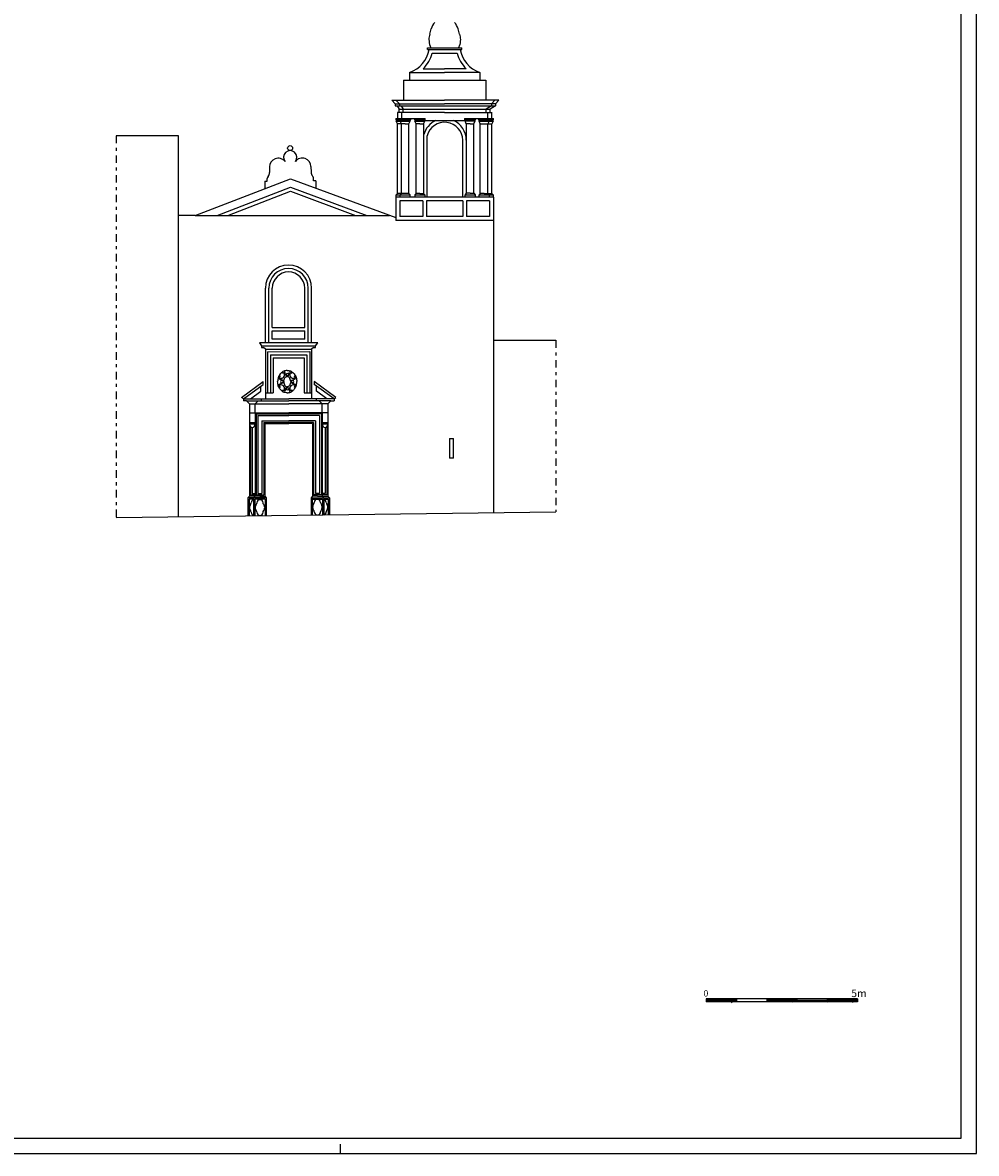
# Model space of a CAD drawing. Extents: x 0 to 63, y 0 to 59.4.
# Drawn here: x 31.5 to 63, y 0 to 37.4 of the extents above; entities that cross this region are included whole.
import ezdxf

# ---------------------------------------------------------------- set-up
doc = ezdxf.new("R2010")
doc.units = 0
doc.header["$MEASUREMENT"] = 0
doc.linetypes.add('CONTINUA', pattern=[0])
doc.linetypes.add('TRATTOPUNTO', pattern=[0.55, 0.25, -0.15, 0, -0.15])
doc.layers.get('0').update_dxf_attribs({"linetype": 'CONTINUA'})
doc.styles.add('ROMANS', font='romans.shx', dxfattribs={"height": 0.3})

msp = doc.modelspace()

# ---------------------------------------------------------------- linework, layer by layer
at = {"color": 7}
for p, q in [((63, 0), (63, 59.4)), ((57.075, 5.107), (54.075, 5.107)), ((54.075, 5.107), (54.075, 5.007)), ((54.075, 5.096), (54.165, 5.007)), ((54.075, 5.078), (54.147, 5.007)), ((54.075, 5.061), (54.129, 5.007)), ((54.075, 5.043), (54.112, 5.007)), ((54.075, 5.025), (54.094, 5.007)), ((54.075, 5.008), (54.076, 5.007)), ((55.075, 5.007), (54.075, 5.007)), ((54.082, 5.107), (54.182, 5.007)), ((54.1, 5.107), (54.2, 5.007)), ((54.118, 5.107), (54.218, 5.007)), ((54.135, 5.107), (54.235, 5.007)), ((54.153, 5.107), (54.253, 5.007)), ((54.171, 5.107), (54.271, 5.007)), ((54.189, 5.107), (54.289, 5.007)), ((54.206, 5.107), (54.306, 5.007)), ((54.224, 5.107), (54.324, 5.007)), ((54.242, 5.107), (54.342, 5.007)), ((54.259, 5.107), (54.359, 5.007)), ((54.277, 5.107), (54.377, 5.007)), ((54.295, 5.107), (54.395, 5.007)), ((54.312, 5.107), (54.412, 5.007)), ((54.33, 5.107), (54.43, 5.007)), ((54.348, 5.107), (54.448, 5.007)), ((54.365, 5.107), (54.465, 5.007)), ((54.383, 5.107), (54.483, 5.007)), ((54.401, 5.107), (54.501, 5.007)), ((54.418, 5.107), (54.518, 5.007)), ((54.436, 5.107), (54.536, 5.007)), ((54.454, 5.107), (54.554, 5.007)), ((54.471, 5.107), (54.571, 5.007)), ((54.489, 5.107), (54.589, 5.007)), ((54.507, 5.107), (54.607, 5.007)), ((54.524, 5.107), (54.624, 5.007)), ((54.542, 5.107), (54.642, 5.007)), ((54.56, 5.107), (54.66, 5.007)), ((54.577, 5.107), (54.677, 5.007)), ((54.595, 5.107), (54.695, 5.007)), ((54.613, 5.107), (54.713, 5.007)), ((54.63, 5.107), (54.73, 5.007)), ((54.648, 5.107), (54.748, 5.007)), ((54.666, 5.107), (54.766, 5.007)), ((54.683, 5.107), (54.783, 5.007)), ((54.701, 5.107), (54.801, 5.007)), ((54.719, 5.107), (54.819, 5.007)), ((54.737, 5.107), (54.837, 5.007)), ((54.754, 5.107), (54.854, 5.007)), ((54.772, 5.107), (54.872, 5.007)), ((54.79, 5.107), (54.89, 5.007)), ((54.807, 5.107), (54.907, 5.007)), ((54.825, 5.107), (54.925, 5.007)), ((54.843, 5.107), (54.943, 5.007)), ((54.857, 5.055), (54.931, 4.981)), ((54.86, 5.107), (54.96, 5.007)), ((54.875, 5.055), (54.931, 4.999)), ((54.878, 5.107), (54.978, 5.007)), ((54.893, 5.055), (54.931, 5.016)), ((54.896, 5.107), (54.996, 5.007)), ((54.91, 5.055), (54.931, 5.034)), ((54.913, 5.107), (55.013, 5.007)), ((54.928, 5.055), (54.931, 5.052)), ((54.931, 5.107), (55.031, 5.007)), ((54.949, 5.107), (55.049, 5.007)), ((56.075, 5.007), (54.96, 5.007)), ((54.966, 5.107), (55.066, 5.007)), ((54.984, 5.107), (55.075, 5.015)), ((55.002, 5.107), (55.075, 5.033)), ((55.019, 5.107), (55.075, 5.051)), ((55.037, 5.107), (55.075, 5.068)), ((55.055, 5.107), (55.075, 5.086)), ((55.072, 5.107), (55.075, 5.104)), ((55.075, 5.107), (55.075, 5.007)), ((56.075, 5.107), (56.075, 5.007)), ((56.075, 5.094), (56.162, 5.007)), ((56.075, 5.076), (56.145, 5.007)), ((56.075, 5.058), (56.127, 5.007)), ((56.075, 5.041), (56.109, 5.007)), ((56.075, 5.023), (56.092, 5.007)), ((57.075, 5.007), (56.075, 5.007)), ((56.08, 5.107), (56.18, 5.007)), ((56.098, 5.107), (56.198, 5.007)), ((56.115, 5.107), (56.215, 5.007)), ((56.133, 5.107), (56.233, 5.007)), ((56.151, 5.107), (56.251, 5.007)), ((56.168, 5.107), (56.268, 5.007)), ((56.186, 5.107), (56.286, 5.007)), ((56.204, 5.107), (56.304, 5.007)), ((56.221, 5.107), (56.321, 5.007)), ((56.239, 5.107), (56.339, 5.007)), ((56.257, 5.107), (56.357, 5.007)), ((56.274, 5.107), (56.374, 5.007)), ((56.292, 5.107), (56.392, 5.007)), ((56.31, 5.107), (56.41, 5.007)), ((56.328, 5.107), (56.428, 5.007)), ((56.345, 5.107), (56.445, 5.007)), ((56.363, 5.107), (56.463, 5.007)), ((56.381, 5.107), (56.481, 5.007)), ((56.398, 5.107), (56.498, 5.007)), ((56.416, 5.107), (56.516, 5.007)), ((56.434, 5.107), (56.534, 5.007)), ((56.451, 5.107), (56.551, 5.007)), ((56.469, 5.107), (56.569, 5.007)), ((56.487, 5.107), (56.587, 5.007)), ((56.504, 5.107), (56.604, 5.007)), ((56.522, 5.107), (56.622, 5.007)), ((56.54, 5.107), (56.64, 5.007)), ((56.557, 5.107), (56.657, 5.007)), ((56.575, 5.107), (56.675, 5.007)), ((56.593, 5.107), (56.693, 5.007)), ((56.61, 5.107), (56.71, 5.007)), ((56.628, 5.107), (56.728, 5.007)), ((56.646, 5.107), (56.746, 5.007)), ((56.663, 5.107), (56.763, 5.007)), ((56.681, 5.107), (56.781, 5.007)), ((56.699, 5.107), (56.799, 5.007)), ((56.716, 5.107), (56.816, 5.007)), ((56.734, 5.107), (56.834, 5.007)), ((56.752, 5.107), (56.852, 5.007)), ((56.769, 5.107), (56.869, 5.007)), ((56.787, 5.107), (56.887, 5.007)), ((56.805, 5.107), (56.905, 5.007)), ((56.822, 5.107), (56.922, 5.007)), ((56.84, 5.107), (56.94, 5.007)), ((56.858, 5.107), (56.958, 5.007)), ((56.872, 5.055), (56.931, 4.996)), ((56.876, 5.107), (56.976, 5.007)), ((56.89, 5.055), (56.931, 5.014)), ((56.893, 5.107), (56.993, 5.007)), ((56.908, 5.055), (56.931, 5.032)), ((56.911, 5.107), (57.011, 5.007)), ((56.925, 5.055), (56.931, 5.049)), ((56.929, 5.107), (57.029, 5.007)), ((58.931, 5.055), (56.931, 5.055)), ((56.946, 5.107), (57.046, 5.007)), ((56.964, 5.107), (57.064, 5.007)), ((56.982, 5.107), (57.075, 5.013)), ((56.999, 5.107), (57.075, 5.031)), ((57.017, 5.107), (57.075, 5.048)), ((57.035, 5.107), (57.075, 5.066)), ((57.052, 5.107), (57.075, 5.084)), ((57.07, 5.107), (57.075, 5.101)), ((57.075, 5.107), (57.075, 5.007)), ((59.075, 5.107), (57.075, 5.107)), ((58.075, 5.007), (57.075, 5.007)), ((58.075, 5.107), (58.075, 5.007)), ((58.075, 5.091), (58.16, 5.007)), ((58.075, 5.074), (58.142, 5.007)), ((58.075, 5.056), (58.125, 5.007)), ((58.075, 5.038), (58.107, 5.007)), ((58.075, 5.021), (58.089, 5.007)), ((59.075, 5.007), (58.075, 5.007)), ((58.078, 5.107), (58.178, 5.007)), ((58.095, 5.107), (58.195, 5.007)), ((58.113, 5.107), (58.213, 5.007)), ((58.131, 5.107), (58.231, 5.007)), ((58.148, 5.107), (58.248, 5.007)), ((58.166, 5.107), (58.266, 5.007)), ((58.184, 5.107), (58.284, 5.007)), ((58.201, 5.107), (58.301, 5.007)), ((58.219, 5.107), (58.319, 5.007)), ((58.237, 5.107), (58.337, 5.007)), ((58.254, 5.107), (58.354, 5.007)), ((58.272, 5.107), (58.372, 5.007)), ((58.29, 5.107), (58.39, 5.007)), ((58.307, 5.107), (58.407, 5.007)), ((58.325, 5.107), (58.425, 5.007)), ((58.343, 5.107), (58.443, 5.007)), ((58.36, 5.107), (58.46, 5.007)), ((58.378, 5.107), (58.478, 5.007)), ((58.396, 5.107), (58.496, 5.007)), ((58.413, 5.107), (58.513, 5.007)), ((58.431, 5.107), (58.531, 5.007)), ((58.449, 5.107), (58.549, 5.007)), ((58.466, 5.107), (58.566, 5.007)), ((58.484, 5.107), (58.584, 5.007)), ((58.502, 5.107), (58.602, 5.007)), ((58.52, 5.107), (58.62, 5.007)), ((58.537, 5.107), (58.637, 5.007)), ((58.555, 5.107), (58.655, 5.007)), ((58.573, 5.107), (58.673, 5.007)), ((58.59, 5.107), (58.69, 5.007)), ((58.608, 5.107), (58.708, 5.007)), ((58.626, 5.107), (58.726, 5.007)), ((58.643, 5.107), (58.743, 5.007)), ((58.661, 5.107), (58.761, 5.007)), ((58.679, 5.107), (58.779, 5.007)), ((58.696, 5.107), (58.796, 5.007)), ((58.714, 5.107), (58.814, 5.007)), ((58.732, 5.107), (58.832, 5.007)), ((58.749, 5.107), (58.849, 5.007)), ((58.767, 5.107), (58.867, 5.007)), ((58.785, 5.107), (58.885, 5.007)), ((58.802, 5.107), (58.902, 5.007)), ((58.82, 5.107), (58.92, 5.007)), ((58.838, 5.107), (58.938, 5.007)), ((58.855, 5.107), (58.955, 5.007)), ((58.87, 5.055), (58.931, 4.994)), ((58.873, 5.107), (58.973, 5.007)), ((58.888, 5.055), (58.931, 5.012)), ((58.891, 5.107), (58.991, 5.007)), ((58.905, 5.055), (58.931, 5.029)), ((58.908, 5.107), (59.008, 5.007)), ((58.923, 5.055), (58.931, 5.047)), ((58.926, 5.107), (59.026, 5.007)), ((58.944, 5.107), (59.044, 5.007)), ((58.961, 5.107), (59.061, 5.007)), ((58.979, 5.107), (59.075, 5.011)), ((58.997, 5.107), (59.075, 5.028)), ((59.015, 5.107), (59.075, 5.046)), ((59.032, 5.107), (59.075, 5.064)), ((59.05, 5.107), (59.075, 5.081)), ((59.068, 5.107), (59.075, 5.099)), ((59.075, 5.107), (59.075, 5.007)), ((0, 0), (63, 0)), ((42, 0), (42, 0.3)), ((63, 0), (63, 0.3))]:
    msp.add_line(p, q, dxfattribs=at)
at = {"color": 4}
for p, q in [((62.5, 0.5), (62.5, 58.9)), ((34.594, 21.005), (49.11, 21.196)), ((0.5, 0.5), (62.5, 0.5))]:
    msp.add_line(p, q, dxfattribs=at)
for p, q in [((44.944, 36.972), (44.997, 37.154)), ((45.933, 36.972), (45.881, 37.154)), ((44.876, 36.521), (46.002, 36.521)), ((44.876, 36.471), (44.876, 36.521)), ((44.876, 36.471), (46.002, 36.471)), ((45.029, 36.341), (45.848, 36.341)), ((46.002, 36.471), (46.002, 36.521)), ((44.281, 35.703), (44.281, 35.448)), ((44.281, 35.703), (45.439, 35.703)), ((44.728, 35.833), (45.439, 35.833)), ((46.149, 35.833), (45.439, 35.833)), ((46.596, 35.703), (45.439, 35.703)), ((46.596, 35.703), (46.596, 35.448)), ((44.082, 35.448), (44.082, 34.795)), ((44.082, 35.448), (46.795, 35.448)), ((46.795, 35.448), (46.795, 34.795)), ((43.696, 34.795), (45.439, 34.795)), ((43.696, 34.795), (43.807, 34.675)), ((43.831, 34.795), (43.942, 34.675)), ((47.232, 34.795), (45.439, 34.795)), ((47.097, 34.795), (46.986, 34.675)), ((47.232, 34.795), (47.121, 34.675)), ((43.807, 34.675), (43.839, 34.675)), ((43.807, 34.675), (43.807, 34.604)), ((43.807, 34.604), (47.121, 34.604)), ((43.839, 34.675), (44.159, 34.675)), ((43.869, 34.604), (43.931, 34.49)), ((45.439, 34.382), (43.881, 34.382)), ((43.931, 34.49), (46.946, 34.49)), ((43.931, 34.382), (43.931, 34.49)), ((43.942, 34.675), (43.942, 34.604)), ((44.004, 34.604), (44.066, 34.49)), ((44.066, 34.382), (44.066, 34.49)), ((44.159, 34.675), (45.439, 34.675)), ((46.719, 34.675), (45.439, 34.675)), ((45.439, 34.382), (47.004, 34.382)), ((47.038, 34.675), (46.719, 34.675)), ((46.861, 34.182), (46.861, 34.382)), ((46.986, 34.675), (46.986, 34.604)), ((46.996, 34.182), (46.996, 34.382)), ((47.121, 34.675), (47.038, 34.675)), ((47.121, 34.675), (47.121, 34.604)), ((43.824, 34.182), (43.824, 34.142)), ((43.824, 34.142), (44.319, 34.142)), ((43.839, 34.142), (43.839, 34.102)), ((43.839, 34.102), (44.304, 34.102)), ((43.881, 34.012), (43.839, 34.102)), ((44.139, 34.012), (43.881, 34.012)), ((43.881, 31.712), (43.881, 34.012)), ((43.959, 34.182), (43.959, 34.142)), ((43.974, 34.142), (43.974, 34.102)), ((44.016, 34.012), (43.974, 34.102)), ((44.016, 31.712), (44.016, 34.012)), ((44.139, 34.012), (44.261, 34.012)), ((44.261, 34.012), (44.304, 34.102)), ((44.261, 31.712), (44.261, 34.012)), ((44.304, 34.102), (44.304, 34.142)), ((44.319, 34.142), (44.319, 34.182)), ((44.439, 34.182), (44.439, 34.142)), ((44.439, 34.142), (44.799, 34.142)), ((44.454, 34.142), (44.454, 34.102)), ((44.496, 34.012), (44.454, 34.102)), ((44.454, 34.102), (44.784, 34.102)), ((44.619, 34.012), (44.496, 34.012)), ((44.496, 31.712), (44.496, 34.012)), ((44.619, 34.012), (44.741, 34.012)), ((44.741, 34.012), (44.784, 34.102)), ((44.784, 34.102), (44.784, 34.142)), ((44.784, 34.122), (46.111, 34.122)), ((44.799, 34.142), (44.799, 34.182)), ((46.096, 34.182), (46.096, 34.146)), ((46.096, 34.146), (46.456, 34.146)), ((46.111, 34.146), (46.111, 34.106)), ((46.111, 34.106), (46.441, 34.106)), ((46.154, 34.016), (46.111, 34.106)), ((46.276, 34.016), (46.154, 34.016)), ((46.276, 34.016), (46.399, 34.016)), ((46.399, 34.016), (46.441, 34.106)), ((46.399, 31.716), (46.399, 34.016)), ((46.441, 34.106), (46.441, 34.146)), ((46.456, 34.146), (46.456, 34.182)), ((46.559, 34.182), (46.559, 34.142)), ((46.559, 34.142), (47.054, 34.142)), ((46.616, 34.012), (46.574, 34.102)), ((46.574, 34.102), (47.039, 34.102)), ((46.616, 31.712), (46.616, 34.012)), ((46.616, 34.012), (46.997, 34.012)), ((46.861, 31.712), (46.861, 34.012)), ((46.904, 34.102), (46.904, 34.142)), ((46.919, 34.142), (46.919, 34.182)), ((46.996, 31.711), (46.996, 34.012)), ((47.039, 34.101), (47.039, 34.141)), ((44.861, 31.621), (44.861, 33.611)), ((46.034, 31.592), (46.034, 33.467)), ((39.655, 32.586), (39.655, 32.406)), ((41.023, 32.598), (41.026, 32.419)), ((37.196, 30.988), (40.342, 32.198)), ((39.58, 32.115), (39.58, 32.208)), ((40.342, 32.198), (43.824, 30.912)), ((41.106, 32.129), (41.104, 32.222)), ((41.181, 32.13), (41.106, 32.129)), ((41.181, 32.13), (41.185, 31.886)), ((37.921, 30.988), (40.344, 31.92)), ((38.283, 30.988), (40.345, 31.781)), ((39.505, 32.115), (39.58, 32.115)), ((39.505, 32.115), (39.505, 31.876)), ((40.344, 31.92), (42.867, 30.988)), ((40.345, 31.781), (42.492, 30.988)), ((47.039, 31.592), (43.824, 31.592)), ((43.824, 31.592), (43.824, 30.819)), ((43.881, 31.712), (43.839, 31.662)), ((43.839, 31.662), (44.304, 31.662)), ((43.839, 31.592), (43.839, 31.662)), ((44.139, 31.712), (43.881, 31.712)), ((44.714, 31.462), (43.954, 31.462)), ((43.954, 31.462), (43.954, 30.949)), ((44.016, 31.712), (43.974, 31.662)), ((43.974, 31.592), (43.974, 31.662)), ((44.261, 31.712), (44.139, 31.712)), ((44.304, 31.662), (44.261, 31.712)), ((44.304, 31.592), (44.304, 31.662)), ((44.496, 31.712), (44.454, 31.662)), ((44.454, 31.662), (44.784, 31.662)), ((44.454, 31.662), (44.454, 31.592)), ((44.619, 31.712), (44.496, 31.712)), ((44.619, 31.712), (44.741, 31.712)), ((44.714, 31.462), (44.714, 30.949)), ((44.741, 31.712), (44.784, 31.662)), ((44.784, 31.662), (44.784, 31.592)), ((44.844, 31.462), (44.844, 30.949)), ((46.034, 31.462), (44.844, 31.462)), ((44.861, 31.621), (44.861, 31.621)), ((46.034, 31.462), (46.034, 30.949)), ((46.154, 31.716), (46.111, 31.666)), ((46.111, 31.592), (46.111, 31.666)), ((46.111, 31.666), (46.441, 31.666)), ((46.276, 31.716), (46.154, 31.716)), ((46.924, 31.462), (46.164, 31.462)), ((46.625, 31.462), (46.164, 31.462)), ((46.164, 31.462), (46.164, 30.949)), ((46.276, 31.716), (46.399, 31.716)), ((46.399, 31.716), (46.441, 31.666)), ((46.441, 31.666), (46.441, 31.592)), ((46.616, 31.712), (46.574, 31.662)), ((46.574, 31.662), (47.038, 31.662)), ((46.574, 31.592), (46.574, 31.662)), ((46.739, 31.712), (46.616, 31.712)), ((46.739, 31.712), (46.996, 31.712)), ((46.924, 31.462), (46.924, 30.949)), ((47.054, 31.592), (47.054, 30.819)), ((37.196, 30.988), (36.65, 30.988)), ((36.65, 21.032), (36.65, 30.988)), ((37.196, 30.988), (43.617, 30.988)), ((47.054, 30.819), (43.824, 30.819)), ((44.714, 30.949), (43.954, 30.949)), ((46.034, 30.949), (44.844, 30.949)), ((46.924, 30.949), (46.164, 30.949)), ((47.054, 30.819), (47.054, 21.169)), ((40.283, 29.343), (40.283, 29.343)), ((40.283, 29.343), (40.283, 29.343)), ((39.52, 28.496), (39.52, 28.58)), ((39.52, 26.781), (39.52, 28.58)), ((39.633, 26.781), (39.633, 28.58)), ((39.745, 27.284), (39.745, 28.58)), ((40.819, 27.284), (40.819, 28.58)), ((40.932, 26.781), (40.932, 28.58)), ((41.045, 26.781), (41.045, 28.58)), ((39.745, 27.284), (40.819, 27.284)), ((39.745, 27.171), (40.819, 27.171)), ((39.745, 26.894), (39.745, 27.171)), ((40.819, 26.894), (40.819, 27.171)), ((39.319, 26.781), (39.388, 26.673)), ((41.246, 26.781), (39.319, 26.781)), ((39.388, 26.673), (41.177, 26.673)), ((39.388, 26.673), (39.388, 26.62)), ((39.388, 26.62), (39.454, 26.62)), ((39.52, 26.563), (39.454, 26.62)), ((39.52, 26.563), (41.045, 26.564)), ((39.52, 26.563), (39.52, 24.923)), ((40.819, 26.894), (39.745, 26.894)), ((41.111, 26.621), (41.045, 26.564)), ((41.045, 26.564), (41.045, 24.923)), ((41.111, 26.621), (41.177, 26.621)), ((41.177, 26.673), (41.246, 26.781)), ((41.177, 26.621), (41.177, 26.673)), ((39.587, 26.48), (40.99, 26.49)), ((39.587, 26.48), (39.587, 25.125)), ((39.687, 26.376), (40.889, 26.383)), ((39.687, 26.376), (39.687, 25.125)), ((39.776, 26.284), (40.798, 26.286)), ((39.776, 26.284), (39.776, 25.125)), ((40.798, 26.286), (40.798, 25.125)), ((40.889, 26.383), (40.889, 25.125)), ((40.99, 26.49), (40.99, 25.125)), ((38.73, 24.969), (39.442, 25.494)), ((39.442, 25.399), (39.442, 25.494)), ((41.132, 25.494), (41.132, 25.399)), ((41.844, 24.969), (41.132, 25.494)), ((38.79, 24.923), (39.442, 25.399)), ((39.024, 24.923), (39.369, 25.175)), ((39.369, 25.175), (39.369, 25.346)), ((39.52, 25.125), (39.776, 25.125)), ((40.798, 25.125), (41.045, 25.125)), ((41.784, 24.923), (41.132, 25.399)), ((41.205, 25.175), (41.205, 25.346)), ((41.55, 24.923), (41.205, 25.175)), ((38.79, 24.923), (38.73, 24.969)), ((38.79, 24.923), (40.287, 24.923)), ((38.79, 24.923), (38.79, 24.861)), ((38.89, 24.861), (38.79, 24.861)), ((38.89, 24.861), (40.287, 24.861)), ((38.89, 24.861), (38.993, 24.759)), ((38.993, 24.759), (38.993, 24.459)), ((38.993, 24.759), (39.178, 24.759)), ((39.281, 24.861), (39.178, 24.759)), ((39.178, 24.759), (40.287, 24.759)), ((39.178, 24.466), (39.178, 24.759)), ((39.381, 24.923), (39.381, 24.861)), ((41.784, 24.923), (40.287, 24.923)), ((41.684, 24.861), (40.287, 24.861)), ((41.396, 24.759), (40.287, 24.759)), ((41.193, 24.923), (41.193, 24.861)), ((41.293, 24.861), (41.396, 24.759)), ((41.581, 24.759), (41.396, 24.759)), ((41.396, 24.466), (41.396, 24.759)), ((41.684, 24.861), (41.581, 24.759)), ((41.581, 24.759), (41.581, 24.459)), ((41.684, 24.861), (41.784, 24.861)), ((41.784, 24.923), (41.844, 24.969)), ((41.784, 24.923), (41.784, 24.861)), ((38.993, 24.459), (38.993, 24.104)), ((38.993, 24.459), (39.178, 24.459)), ((39.178, 24.466), (39.178, 21.707)), ((39.178, 24.466), (40.287, 24.466)), ((39.208, 24.436), (40.287, 24.436)), ((39.208, 24.436), (39.208, 21.757)), ((39.268, 24.376), (40.287, 24.376)), ((39.268, 24.376), (39.268, 21.804)), ((41.396, 24.466), (40.287, 24.466)), ((41.366, 24.436), (40.287, 24.436)), ((41.306, 24.376), (40.287, 24.376)), ((41.306, 24.376), (41.306, 21.804)), ((41.366, 24.436), (41.366, 21.757)), ((41.396, 24.466), (41.396, 21.707)), ((41.581, 24.459), (41.396, 24.459)), ((41.581, 24.459), (41.581, 21.707)), ((38.993, 24.144), (39.178, 24.144)), ((38.993, 24.104), (38.993, 21.707)), ((38.993, 24.104), (39.178, 24.104)), ((39.023, 24.012), (39.023, 21.757)), ((39.083, 23.976), (39.083, 21.804)), ((39.406, 24.201), (40.287, 24.201)), ((39.406, 24.201), (39.406, 21.804)), ((39.466, 24.141), (40.287, 24.141)), ((39.466, 24.141), (39.466, 21.757)), ((39.496, 24.111), (39.496, 21.707)), ((39.496, 24.111), (40.287, 24.111)), ((41.168, 24.201), (40.287, 24.201)), ((41.108, 24.141), (40.287, 24.141)), ((41.078, 24.111), (40.287, 24.111)), ((41.078, 24.111), (41.078, 21.707)), ((41.108, 24.141), (41.108, 21.757)), ((41.168, 24.201), (41.168, 21.804)), ((41.396, 24.144), (41.581, 24.144)), ((41.396, 24.104), (41.581, 24.104)), ((41.491, 23.976), (41.491, 21.804)), ((41.551, 24.012), (41.551, 21.757)), ((45.604, 23.618), (45.604, 22.97)), ((45.604, 23.618), (45.734, 23.618)), ((45.734, 22.97), (45.734, 23.618)), ((45.734, 22.97), (45.604, 22.97)), ((38.993, 21.707), (38.943, 21.657)), ((39.335, 21.707), (38.993, 21.707)), ((39.023, 21.757), (39.178, 21.757)), ((39.083, 21.804), (39.178, 21.804)), ((39.178, 21.707), (39.128, 21.657)), ((39.208, 21.757), (39.466, 21.757)), ((39.268, 21.804), (39.406, 21.804)), ((39.335, 21.707), (39.496, 21.707)), ((39.496, 21.707), (39.546, 21.657)), ((41.078, 21.707), (41.028, 21.657)), ((41.239, 21.707), (41.078, 21.707)), ((41.366, 21.757), (41.108, 21.757)), ((41.306, 21.804), (41.168, 21.804)), ((41.239, 21.707), (41.581, 21.707)), ((41.491, 21.804), (41.396, 21.804)), ((41.551, 21.757), (41.396, 21.757)), ((41.396, 21.707), (41.446, 21.657)), ((41.581, 21.707), (41.631, 21.657)), ((38.943, 21.657), (38.943, 21.062)), ((39.546, 21.657), (38.943, 21.657)), ((39.128, 21.617), (38.983, 21.617)), ((38.983, 21.617), (38.983, 21.064)), ((39.128, 21.617), (38.983, 21.617)), ((38.983, 21.617), (38.983, 21.062)), ((38.983, 21.603), (38.983, 21.076)), ((39.128, 21.657), (39.128, 21.064)), ((39.168, 21.617), (39.168, 21.064)), ((39.506, 21.617), (39.168, 21.617)), ((39.168, 21.603), (39.168, 21.076)), ((39.506, 21.617), (39.506, 21.07)), ((39.506, 21.603), (39.506, 21.08)), ((39.546, 21.657), (39.546, 21.07)), ((41.028, 21.657), (41.028, 21.089)), ((41.028, 21.657), (41.631, 21.657)), ((41.068, 21.617), (41.068, 21.09)), ((41.068, 21.617), (41.406, 21.617)), ((41.406, 21.617), (41.406, 21.094)), ((41.446, 21.657), (41.446, 21.095)), ((41.446, 21.617), (41.591, 21.617)), ((41.591, 21.617), (41.591, 21.097)), ((41.631, 21.657), (41.631, 21.097))]:
    msp.add_line(p, q)
at = {"color": 7, "linetype": 'Continuous'}
for p, q in [((43.881, 34.382), (43.881, 34.182)), ((44.016, 34.382), (44.016, 34.182)), ((46.986, 34.604), (46.811, 34.49)), ((46.811, 34.382), (46.811, 34.49)), ((47.121, 34.604), (46.946, 34.49)), ((46.946, 34.382), (46.946, 34.49)), ((43.824, 34.182), (44.799, 34.182)), ((44.741, 34.012), (44.741, 31.712)), ((46.096, 34.182), (47.054, 34.182)), ((46.154, 34.016), (46.154, 31.716)), ((46.574, 34.102), (46.574, 34.142)), ((46.904, 34.102), (46.861, 34.012)), ((47.039, 34.101), (46.996, 34.011)), ((47.054, 34.142), (47.054, 34.182)), ((36.65, 33.618), (34.594, 33.618)), ((36.65, 30.988), (36.65, 33.618)), ((46.861, 31.712), (46.904, 31.662)), ((46.904, 31.662), (46.904, 31.592)), ((46.996, 31.711), (47.039, 31.661)), ((47.039, 31.661), (47.039, 31.592)), ((47.039, 31.592), (47.054, 31.592)), ((47.054, 26.859), (49.11, 26.859))]:
    msp.add_line(p, q, dxfattribs=at)
at = {"color": 4, "linetype": 'TRATTOPUNTO'}
for p, q in [((34.594, 33.618), (34.594, 21.005)), ((49.11, 26.859), (49.11, 21.196))]:
    msp.add_line(p, q, dxfattribs=at)
at = {"color": 7, "linetype": 'CONTINUOUS'}
for p, q in [((40.118, 25.797), (40.107, 25.784)), ((40.194, 25.702), (40.16, 25.81)), ((40.282, 25.702), (40.316, 25.81)), ((40.359, 25.797), (40.37, 25.784)), ((39.959, 25.665), (39.967, 25.678)), ((40.084, 25.538), (40.018, 25.567)), ((40.084, 25.449), (40.018, 25.421)), ((40.393, 25.538), (40.459, 25.567)), ((40.393, 25.449), (40.459, 25.421)), ((40.518, 25.665), (40.509, 25.678)), ((39.959, 25.323), (39.967, 25.31)), ((40.118, 25.191), (40.107, 25.204)), ((40.194, 25.286), (40.16, 25.178)), ((40.282, 25.286), (40.316, 25.178)), ((40.359, 25.191), (40.37, 25.204)), ((40.518, 25.323), (40.509, 25.31))]:
    msp.add_line(p, q, dxfattribs=at)
msp.add_lwpolyline([(45.933, 36.972, -0.070764), (45.958, 36.798, -0.090558), (45.918, 36.578, -0.027508), (45.893, 36.521, -0.101609)], format="xyb")
at = {"color": 7}
for points in [[(40.074, 25.809, 0.069752), (40.008, 25.747, 0.088904), (39.945, 25.631, 0.080137), (39.923, 25.494, 0.080137)], [(40.238, 25.863, 0.104592), (40.128, 25.839, 0.104965)], [(40.238, 25.863, -0.104592), (40.349, 25.839, -0.104965)], [(40.403, 25.809, -0.069752), (40.469, 25.747, -0.088904), (40.531, 25.631, -0.080137), (40.553, 25.494, -0.080137)], [(40.074, 25.179, -0.069752), (40.008, 25.241, -0.088904), (39.945, 25.357, -0.080137), (39.923, 25.494, -0.080137)], [(40.123, 25.494, -0.080137), (40.135, 25.568, -0.088904), (40.164, 25.622, -0.104965), (40.205, 25.655, -0.120053), (40.238, 25.663, -0.120053)], [(40.123, 25.494, 0.080137), (40.135, 25.42, 0.088904), (40.164, 25.366, 0.104965), (40.205, 25.333, 0.120053), (40.238, 25.325, 0.120053)], [(40.353, 25.494, 0.080137), (40.341, 25.568, 0.088904), (40.312, 25.622, 0.104965), (40.272, 25.655, 0.120053), (40.238, 25.663, 0.120053)], [(40.353, 25.494, -0.080137), (40.341, 25.42, -0.088904), (40.312, 25.366, -0.104965), (40.272, 25.333, -0.120053), (40.238, 25.325, -0.120053)], [(40.403, 25.179, 0.069752), (40.469, 25.241, 0.088904), (40.531, 25.357, 0.080137), (40.553, 25.494, 0.080137)], [(40.238, 25.125, -0.104592), (40.128, 25.148, -0.104965)], [(40.238, 25.125, 0.104592), (40.349, 25.148, 0.104965)]]:
    msp.add_lwpolyline(points, format="xyb", dxfattribs=at)
msp.add_lwpolyline([(39.233, 21.178, 0.975203), (39.442, 21.178, -0.160777), (39.463, 21.237, 0.167222), (39.496, 21.334, 0.167222), (39.463, 21.432, -0.160777), (39.442, 21.491, 0.975203), (39.233, 21.491, -0.160777), (39.212, 21.432, 0.167222), (39.178, 21.334, 0.167222), (39.212, 21.237, -0.160777)], format="xyb", close=True)
msp.add_circle((40.334, 33.209), 0.0818)
for centre, radius, start, end in [((45.477, 37.014), 0.5, 137.1255, 163.8091), ((45.4, 37.014), 0.5, 16.1909, 42.8745), ((45.543, 36.798), 0.623, 163.8091, 180), ((45.543, 36.798), 0.623, 180, 200.698), ((43.941, 36.643), 1, 289.92, 350.0951), ((43.941, 36.643), 1.13, 314.1956, 344.4982), ((45.492, 36.779), 0.569, 200.698, 207.0008), ((46.937, 36.643), 1.13, 195.5018, 225.8044), ((46.937, 36.643), 1, 189.9049, 250.08), ((45.439, 33.467), 0.715, 113.6399, 166.0337), ((45.439, 33.467), 0.595, 0, 166.0337), ((45.439, 33.467), 0.715, 0, 66.3601), ((39.943, 32.586), 0.288, 39.2923, 180), ((40.336, 32.907), 0.22, 321.7561, 219.2923), ((40.735, 32.593), 0.288, 1.0484, 141.7561), ((39.68, 32.208), 0.1, 138.6609, 180), ((39.455, 32.406), 0.2, 318.6609, 0), ((41.226, 32.423), 0.2, 181.0484, 222.3875), ((41.004, 32.22), 0.1, 1.0484, 42.3875), ((40.283, 28.58), 0.763, 360, 180), ((40.283, 28.58), 0.65, 0.022, 179.978), ((40.282, 28.58), 0.537, 0.0533, 179.9467), ((39.113, 24.092), 0.12, 174.5116, 256.8435), ((39.058, 24.092), 0.12, 283.1565, 5.4884), ((41.516, 24.092), 0.12, 174.5116, 256.8435), ((41.461, 24.092), 0.12, 283.1565, 5.4884), ((39.152, 21.334), 0.159, 142.0268, 180), ((39.152, 21.334), 0.159, 180, 217.9732), ((38.948, 21.494), 0.1, 322.0268, 358.5615), ((39.152, 21.489), 0.104, 103.2675, 178.5615), ((41.237, 21.348), 0.159, 142.0268, 180), ((41.237, 21.348), 0.159, 180, 217.9732), ((41.033, 21.508), 0.1, 322.0268, 358.5615), ((41.237, 21.503), 0.104, 1.4385, 178.5615), ((41.441, 21.508), 0.1, 181.4385, 217.9732), ((41.237, 21.348), 0.159, 360, 37.9732), ((41.237, 21.348), 0.159, 322.0268, 0), ((41.422, 21.503), 0.104, 1.4385, 76.6881), ((41.626, 21.508), 0.1, 181.4385, 217.9732), ((41.422, 21.348), 0.159, 360, 37.9732), ((41.422, 21.348), 0.159, 322.0268, 0), ((38.948, 21.175), 0.1, 1.4385, 37.9732), ((39.152, 21.18), 0.104, 181.4385, 256.7325), ((41.033, 21.189), 0.1, 1.4385, 37.9732), ((41.237, 21.194), 0.104, 181.4385, 258.88), ((41.237, 21.194), 0.104, 282.6259, 358.5615), ((41.441, 21.189), 0.1, 142.0268, 178.5615), ((41.422, 21.194), 0.104, 287.9524, 358.5615), ((41.626, 21.189), 0.1, 142.0268, 178.5615)]:
    msp.add_arc(centre, radius, start, end)
at = {"color": 7, "linetype": 'CONTINUOUS'}
for centre, radius, start, end in [((40.043, 25.715), 0.111, 222.5168, 47.3062), ((40.09, 25.797), 0.02, 135.9095, 232.0064), ((40.151, 25.739), 0.104, 105.9794, 137.7802), ((40.121, 25.837), 0.07, 232.0064, 233.1773), ((40.091, 25.797), 0.02, 233.1773, 319.678), ((40.128, 25.819), 0.02, 66.2083, 105.9794), ((40.128, 25.819), 0.02, 66.2083, 105.9794), ((40.118, 25.797), 0.0449, 17.3573, 66.2083), ((40.359, 25.797), 0.0449, 113.7917, 162.6427), ((40.434, 25.715), 0.111, 132.6938, 317.4832), ((40.349, 25.819), 0.02, 74.0206, 113.7917), ((40.349, 25.819), 0.02, 74.0206, 113.7917), ((40.326, 25.739), 0.104, 42.2198, 74.0206), ((40.385, 25.797), 0.02, 220.322, 306.8227), ((40.355, 25.837), 0.07, 306.8227, 307.9936), ((40.386, 25.797), 0.02, 307.9936, 44.0905), ((40.118, 25.797), 0.25, 225.2924, 246.5377), ((40.118, 25.191), 0.25, 113.4623, 134.7076), ((39.976, 25.654), 0.02, 147.8844, 222.5168), ((39.984, 25.667), 0.02, 198.5577, 149.1568), ((40.061, 25.494), 0.04, 360, 180), ((40.061, 25.494), 0.04, 180, 0), ((40.061, 25.494), 0.05, 360, 62.7103), ((40.061, 25.494), 0.05, 297.2897, 0), ((40.238, 25.726), 0.05, 208.4747, 270), ((40.238, 25.726), 0.04, 90, 270), ((40.238, 25.726), 0.04, 270, 90), ((40.238, 25.726), 0.05, 270, 331.5253), ((40.416, 25.494), 0.05, 117.2897, 180), ((40.416, 25.494), 0.05, 180, 242.7103), ((40.416, 25.494), 0.04, 360, 180), ((40.416, 25.494), 0.04, 180, 0), ((40.359, 25.797), 0.25, 293.4623, 314.7076), ((40.359, 25.191), 0.25, 45.2924, 66.5377), ((40.493, 25.667), 0.02, 30.8432, 341.4423), ((40.501, 25.654), 0.02, 317.4832, 32.1156), ((39.976, 25.334), 0.02, 137.4832, 212.1156), ((40.043, 25.273), 0.111, 312.6938, 137.4832), ((39.984, 25.321), 0.02, 210.8432, 161.4423), ((40.09, 25.191), 0.02, 127.9936, 224.0905), ((40.151, 25.249), 0.104, 222.2198, 254.0206), ((40.121, 25.151), 0.07, 126.8227, 127.9936), ((40.091, 25.191), 0.02, 40.322, 126.8227), ((40.128, 25.168), 0.02, 254.0206, 293.7917), ((40.128, 25.168), 0.02, 254.0206, 293.7917), ((40.118, 25.191), 0.0449, 293.7917, 342.6427), ((40.238, 25.262), 0.05, 90, 151.5253), ((40.238, 25.262), 0.04, 90, 270), ((40.238, 25.262), 0.05, 28.4747, 90), ((40.238, 25.262), 0.04, 270, 90), ((40.359, 25.191), 0.0449, 197.3573, 246.2083), ((40.434, 25.273), 0.111, 42.5168, 227.3062), ((40.349, 25.168), 0.02, 246.2083, 285.9794), ((40.349, 25.168), 0.02, 246.2083, 285.9794), ((40.326, 25.249), 0.104, 285.9794, 317.7802), ((40.385, 25.191), 0.02, 53.1773, 139.678), ((40.355, 25.151), 0.07, 52.0064, 53.1773), ((40.386, 25.191), 0.02, 315.9095, 52.0064), ((40.493, 25.321), 0.02, 18.5577, 329.1568), ((40.501, 25.334), 0.02, 327.8844, 42.5168)]:
    msp.add_arc(centre, radius, start, end, dxfattribs=at)

# ---------------------------------------------------------------- texts
at = {"color": 7, "style": 'ROMANS'}
for s, height, p in [('0   ', 0.21, (53.988, 5.182)), ('5m', 0.25, (58.869, 5.163))]:
    msp.add_text(s, height=height, dxfattribs=at).set_placement(p)

doc.saveas('drawing.dxf')
